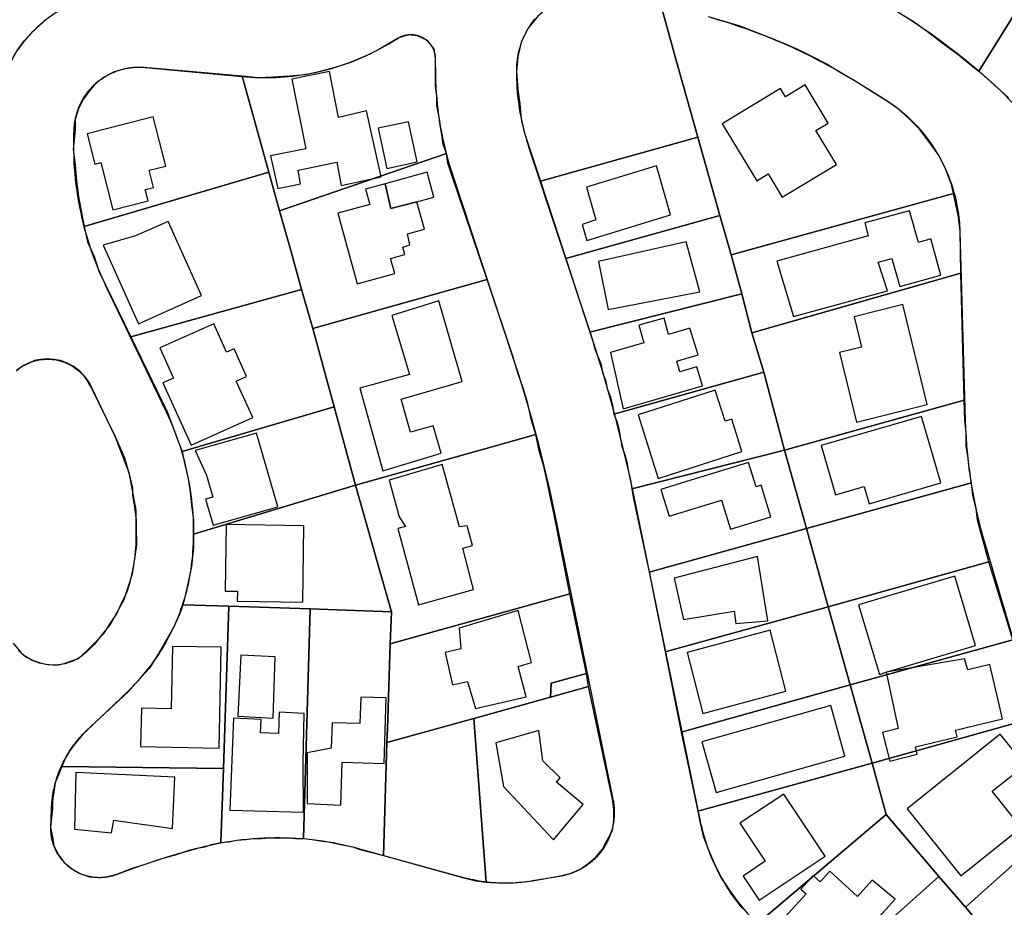
# Model space of a CAD drawing. Units: feet. Extents: x 5749416 to 5778324, y 2298447 to 2315058.
# Drawn here: x 5771280 to 5771886, y 2303328 to 2303874 of the extents above; entities that cross this region are included whole.
import ezdxf

# ---------------------------------------------------------------- set-up
doc = ezdxf.new("R2010")
doc.units = ezdxf.units.FT
doc.header["$MEASUREMENT"] = 0
for name, color, linetype in [('SLO_Parcels', 6, 'Continuous'), ('SLO_right-of-way', 4, 'Continuous'), ('SLO_Roofs', 2, 'Continuous')]:
    doc.layers.add(name, color=color, linetype=linetype)

msp = doc.modelspace()

# ---------------------------------------------------------------- linework, layer by layer
at = {"layer": 'SLO_Parcels'}
for points in [[(5771335.63, 2304014.65), (5771270.84, 2304016.7), (5771267.55, 2303926.27), (5771265.5, 2303869.27), (5771266.32, 2303833.38), (5771270.01, 2303839.53), (5771273.3, 2303844.87), (5771276.17, 2303851.02), (5771279.04, 2303855.94), (5771283.14, 2303861.47), (5771287.24, 2303865.99), (5771292.16, 2303870.5), (5771297.08, 2303875.01), (5771302, 2303878.49), (5771307.33, 2303881.98), (5771313.08, 2303885.47), (5771318, 2303887.93), (5771324.15, 2303890.39), (5771331.53, 2303892.23), (5771335.63, 2304014.65)], [(5771898.71, 2303949.64), (5771884.35, 2303958.67), (5771841.7, 2303985.53), (5771787.16, 2303897.36), (5771791.26, 2303895.51), (5771802.33, 2303890.38), (5771811.35, 2303884.85), (5771821.2, 2303878.9), (5771831.04, 2303872.96), (5771840.06, 2303866.39), (5771849.08, 2303859.42), (5771858.1, 2303852.86), (5771867.13, 2303845.48), (5771870.82, 2303842.61), (5771926.59, 2303932.21), (5771905.27, 2303945.75), (5771898.71, 2303949.64)], [(5771968.83, 2303905.76), (5771926.59, 2303932.21), (5771870.82, 2303842.61), (5771876.15, 2303837.89), (5771884.35, 2303830.51), (5771892.14, 2303822.51), (5771900.34, 2303814.52), (5771908.14, 2303805.9), (5771911.01, 2303803.03), (5771917.16, 2303796.47), (5771923.31, 2303790.52), (5771929.05, 2303784.99), (5771936.02, 2303779.45), (5771943, 2303773.91), (5771949.97, 2303769.4), (5771957.35, 2303764.48), (5771965.96, 2303759.77), (5772032.81, 2303865.98), (5772011.07, 2303879.11), (5771968.83, 2303905.76)], [(5771640.34, 2303892.85), (5771631.32, 2303892.85), (5771622.29, 2303891), (5771613.27, 2303887.51), (5771606.3, 2303882.39), (5771599.33, 2303876.44), (5771593.18, 2303868.86), (5771589.08, 2303860.45), (5771587.03, 2303851.43), (5771586.21, 2303842.4), (5771587.03, 2303831.33), (5771588.26, 2303822.51), (5771589.08, 2303813.49), (5771591.13, 2303804.47), (5771594, 2303795.86), (5771600.97, 2303774.94), (5771697.75, 2303802.01), (5771684.22, 2303849.99), (5771674.79, 2303884.23), (5771649.36, 2303891.41), (5771640.34, 2303892.85)], [(5771525.1, 2303864.34), (5771519.36, 2303864.96), (5771513.21, 2303862.91), (5771501.31, 2303855.94), (5771493.11, 2303851.84), (5771484.09, 2303847.94), (5771474.25, 2303844.86), (5771465.22, 2303842.4), (5771456.2, 2303840.35), (5771446.36, 2303839.53), (5771436.11, 2303838.92), (5771427.09, 2303838.51), (5771417.24, 2303839.53), (5771433.65, 2303780.48), (5771440.21, 2303756.49), (5771543.14, 2303791.96), (5771541.09, 2303797.5), (5771540.27, 2303803.44), (5771539.04, 2303809.39), (5771538.22, 2303815.34), (5771536.99, 2303821.49), (5771536.99, 2303827.43), (5771536.17, 2303833.38), (5771536.17, 2303839.94), (5771536.17, 2303850.4), (5771535.35, 2303856.35), (5771531.25, 2303861.47), (5771525.1, 2303864.34)], [(5771356.96, 2303844.86), (5771351.22, 2303844.86), (5771344.24, 2303843.84), (5771338.09, 2303841.99), (5771332.35, 2303838.92), (5771327.02, 2303835.02), (5771323.33, 2303830.51), (5771319.23, 2303824.97), (5771316.36, 2303819.44), (5771314.31, 2303812.88), (5771314.31, 2303806.52), (5771313.08, 2303794.42), (5771314.31, 2303784.99), (5771315.13, 2303774.94), (5771316.36, 2303765.51), (5771318, 2303756.49), (5771320.05, 2303746.85), (5771433.65, 2303780.48), (5771417.24, 2303839.53), (5771356.96, 2303844.86)], [(5771600.97, 2303774.94), (5771616.55, 2303727.16), (5771711.29, 2303753.62), (5771697.75, 2303802.01), (5771600.97, 2303774.94)], [(5771568.16, 2303714.25), (5771546.01, 2303779.86), (5771543.96, 2303786.01), (5771543.14, 2303791.96), (5771440.21, 2303756.49), (5771447.18, 2303732.09), (5771453.74, 2303708.09), (5771460.71, 2303684.1), (5771568.16, 2303714.25)], [(5771440.21, 2303756.49), (5771433.65, 2303780.48), (5771320.05, 2303746.85), (5771322.1, 2303737.42), (5771326.2, 2303728.4), (5771329.07, 2303719.37), (5771333.17, 2303710.97), (5771348.75, 2303678.98), (5771453.74, 2303708.09), (5771447.18, 2303732.09), (5771440.21, 2303756.49)], [(5771856.05, 2303763.46), (5771855.23, 2303767.35), (5771718.26, 2303729.42), (5771724.82, 2303705.43), (5771730.97, 2303681.44), (5771859.74, 2303718.14), (5771859.33, 2303743.98), (5771858.1, 2303754.02), (5771856.05, 2303763.46)], [(5771711.29, 2303753.62), (5771616.55, 2303727.16), (5771631.32, 2303681.85), (5771724.82, 2303705.43), (5771718.26, 2303729.42), (5771711.29, 2303753.62)], [(5771460.71, 2303684.1), (5771473.84, 2303635.92), (5771486.96, 2303587.73), (5771598.1, 2303618.9), (5771595.23, 2303628.33), (5771593.18, 2303637.97), (5771590.31, 2303647.4), (5771587.02, 2303656.83), (5771584.15, 2303666.47), (5771568.16, 2303714.25), (5771460.71, 2303684.1)], [(5771730.97, 2303681.44), (5771738.35, 2303657.24), (5771751.07, 2303609.26), (5771861.79, 2303640.02), (5771859.74, 2303718.14), (5771730.97, 2303681.44)], [(5771460.71, 2303684.1), (5771453.74, 2303708.09), (5771348.75, 2303678.98), (5771371.31, 2303632.43), (5771374.18, 2303624.84), (5771377.05, 2303616.85), (5771380.33, 2303608.44), (5771473.84, 2303635.92), (5771460.71, 2303684.1)], [(5771730.97, 2303681.44), (5771724.82, 2303705.43), (5771631.32, 2303681.85), (5771632.96, 2303676.93), (5771634.19, 2303672), (5771636.24, 2303666.88), (5771638.29, 2303661.96), (5771639.11, 2303656.83), (5771641.16, 2303651.91), (5771641.98, 2303646.99), (5771644.03, 2303641.86), (5771645.26, 2303636.94), (5771646.08, 2303631.4), (5771738.35, 2303657.24), (5771730.97, 2303681.44)], [(5771751.07, 2303609.26), (5771738.35, 2303657.24), (5771646.08, 2303631.4), (5771648.13, 2303626.48), (5771649.36, 2303621.36), (5771650.18, 2303616.44), (5771651, 2303611.51), (5771653.05, 2303605.98), (5771654.28, 2303600.85), (5771655.1, 2303595.93), (5771656.33, 2303591.01), (5771657.15, 2303585.47), (5771751.07, 2303609.26)], [(5771380.33, 2303608.44), (5771381.97, 2303600.44), (5771384.02, 2303591.83), (5771385.25, 2303583.42), (5771386.07, 2303575.02), (5771387.3, 2303566.4), (5771387.3, 2303557.38), (5771486.96, 2303587.73), (5771473.84, 2303635.92), (5771380.33, 2303608.44)], [(5771866.31, 2303589.16), (5771865.08, 2303596.34), (5771864.26, 2303604.34), (5771863.02, 2303611.92), (5771863.02, 2303619.92), (5771862.2, 2303627.51), (5771861.79, 2303640.02), (5771751.07, 2303609.26), (5771764.6, 2303560.87), (5771866.31, 2303589.16)], [(5771600.15, 2303608.85), (5771598.1, 2303618.9), (5771486.96, 2303587.73), (5771500.49, 2303539.75), (5771509.1, 2303509.6), (5771508.28, 2303489.92), (5771619.01, 2303520.68), (5771609.17, 2303570.5), (5771607.12, 2303579.94), (5771605.07, 2303589.98), (5771603.02, 2303599.42), (5771600.15, 2303608.85)], [(5771764.6, 2303560.87), (5771751.07, 2303609.26), (5771657.15, 2303585.47), (5771657.97, 2303580.35), (5771667.81, 2303534), (5771764.6, 2303560.87)], [(5771509.1, 2303509.6), (5771500.49, 2303539.75), (5771486.96, 2303587.73), (5771387.3, 2303557.38), (5771387.3, 2303548.97), (5771386.07, 2303537.49), (5771384.02, 2303527.85), (5771381.97, 2303518.42), (5771380.74, 2303513.91), (5771409.04, 2303513.09), (5771459.07, 2303511.45), (5771509.1, 2303509.6)], [(5771866.31, 2303589.16), (5771764.6, 2303560.87), (5771778.13, 2303512.68), (5771876.97, 2303540.36), (5771874.1, 2303551.02), (5771872.05, 2303558.41), (5771870, 2303565.99), (5771869.18, 2303573.37), (5771867.13, 2303581.37), (5771866.31, 2303589.16)], [(5771667.81, 2303534), (5771677.66, 2303485), (5771778.13, 2303512.68), (5771764.6, 2303560.87), (5771667.81, 2303534)], [(5771778.13, 2303512.68), (5771791.67, 2303464.7), (5771891.73, 2303492.38), (5771876.97, 2303540.36), (5771778.13, 2303512.68)], [(5771629.26, 2303471.67), (5771619.01, 2303520.68), (5771508.28, 2303489.92), (5771506.64, 2303437.43), (5771506.23, 2303429.22), (5771559.78, 2303444.02), (5771607.12, 2303457.11), (5771607.53, 2303465.72), (5771629.26, 2303471.67)], [(5771409.04, 2303513.09), (5771380.74, 2303513.91), (5771379.1, 2303508.99), (5771375, 2303499.97), (5771370.08, 2303491.36), (5771365.16, 2303482.95), (5771360.24, 2303474.95), (5771353.26, 2303467.36), (5771347.11, 2303460.39), (5771321.28, 2303436.4), (5771318, 2303432.92), (5771314.3, 2303428.4), (5771311.02, 2303423.89), (5771308.15, 2303419.38), (5771306.1, 2303414.46), (5771405.76, 2303413.23), (5771409.04, 2303513.09)], [(5771409.04, 2303513.09), (5771405.76, 2303413.23), (5771404.12, 2303367.5), (5771409.04, 2303367.91), (5771413.96, 2303368.94), (5771419.29, 2303369.35), (5771424.21, 2303369.96), (5771429.13, 2303369.96), (5771434.05, 2303370.37), (5771438.98, 2303370.37), (5771445.13, 2303370.37), (5771450.05, 2303369.96), (5771454.97, 2303369.96), (5771459.07, 2303511.45), (5771409.04, 2303513.09)], [(5771509.1, 2303509.6), (5771459.07, 2303511.45), (5771454.97, 2303369.96), (5771460.3, 2303369.35), (5771465.22, 2303368.53), (5771470.14, 2303367.91), (5771475.07, 2303366.89), (5771479.99, 2303365.86), (5771485.32, 2303364.84), (5771489.01, 2303363.4), (5771504.18, 2303359.51), (5771506.23, 2303429.22), (5771506.64, 2303437.43), (5771508.28, 2303489.92), (5771509.1, 2303509.6)], [(5771677.66, 2303485), (5771687.5, 2303435.58), (5771791.67, 2303464.7), (5771778.13, 2303512.68), (5771677.66, 2303485)], [(5771791.67, 2303464.7), (5771805.2, 2303416.51), (5771905.67, 2303444.6), (5771891.73, 2303492.38), (5771791.67, 2303464.7)], [(5771630.5, 2303463.67), (5771629.26, 2303471.67), (5771607.53, 2303465.72), (5771607.12, 2303457.11), (5771630.5, 2303463.67)], [(5771567.45, 2303343.21), (5771570.21, 2303342.9), (5771579.23, 2303342.49), (5771587.02, 2303342.9), (5771596.05, 2303343.92), (5771613.27, 2303347), (5771619.01, 2303348.43), (5771625.16, 2303350.89), (5771630.08, 2303354.38), (5771635.01, 2303358.48), (5771639.11, 2303363.4), (5771641.98, 2303368.94), (5771645.26, 2303374.88), (5771646.08, 2303381.45), (5771646.08, 2303388.01), (5771645.26, 2303394.36), (5771630.5, 2303463.67), (5771607.12, 2303457.11), (5771559.78, 2303444.02), (5771567.45, 2303343.21)], [(5771687.5, 2303435.58), (5771697.75, 2303386.78), (5771805.2, 2303416.51), (5771791.67, 2303464.7), (5771687.5, 2303435.58)], [(5771567.45, 2303343.21), (5771559.78, 2303444.02), (5771506.23, 2303429.22), (5771504.18, 2303359.51), (5771552.98, 2303345.97), (5771561.19, 2303343.92), (5771567.45, 2303343.21)], [(5771805.2, 2303416.51), (5771813.81, 2303384.73), (5771846.21, 2303346.59), (5771862.61, 2303327.72), (5771926.18, 2303384.52), (5771924.13, 2303389.44), (5771922.08, 2303394.36), (5771920.03, 2303399.49), (5771917.98, 2303404.41), (5771916.34, 2303409.95), (5771905.67, 2303444.6), (5771805.2, 2303416.51)], [(5771697.75, 2303386.78), (5771698.98, 2303380.42), (5771701.03, 2303371.4), (5771704.31, 2303362.99), (5771708, 2303354.38), (5771712.11, 2303345.97), (5771717.03, 2303338.38), (5771722.36, 2303331), (5771728.1, 2303324.03), (5771734.25, 2303317.47), (5771813.81, 2303384.73), (5771805.2, 2303416.51), (5771697.75, 2303386.78)], [(5771405.76, 2303413.23), (5771306.1, 2303414.46), (5771304.05, 2303409.33), (5771302, 2303404.41), (5771301.18, 2303398.88), (5771300.36, 2303393.34), (5771300.36, 2303388.42), (5771299.13, 2303376.94), (5771300.36, 2303370.99), (5771301.18, 2303365.45), (5771304.05, 2303359.92), (5771307.33, 2303355.41), (5771312.25, 2303351.51), (5771317.18, 2303348.43), (5771323.33, 2303346.38), (5771329.07, 2303345.97), (5771333.99, 2303346.38), (5771340.14, 2303348.02), (5771349.16, 2303351.51), (5771358.19, 2303354.38), (5771367.21, 2303357.46), (5771376.23, 2303359.92), (5771385.25, 2303362.99), (5771389.35, 2303364.02), (5771394.27, 2303364.84), (5771399.2, 2303366.48), (5771404.12, 2303367.5), (5771405.76, 2303413.23)], [(5771846.21, 2303346.59), (5771813.81, 2303384.73), (5771734.25, 2303317.47), (5771741.22, 2303311.52), (5771749.01, 2303305.99), (5771755.17, 2303301.48), (5771760.09, 2303296.96), (5771766.24, 2303292.86), (5771771.16, 2303288.35), (5771776.08, 2303283.84), (5771846.21, 2303346.59)], [(5771926.18, 2303384.52), (5771862.61, 2303327.72), (5771878.61, 2303308.65), (5771904.85, 2303278.51), (5771968.01, 2303333.87), (5771964.32, 2303337.36), (5771958.99, 2303340.84), (5771955.3, 2303344.95), (5771952.02, 2303348.43), (5771948.33, 2303352.33), (5771944.22, 2303356.84), (5771941.35, 2303360.94), (5771938.07, 2303365.45), (5771935.2, 2303369.96), (5771932.33, 2303374.88), (5771929.05, 2303379.39), (5771926.18, 2303384.52)], [(5771862.61, 2303327.72), (5771846.21, 2303346.59), (5771776.08, 2303283.84), (5771780.18, 2303279.33), (5771785.1, 2303275.02), (5771790.02, 2303269.9), (5771794.13, 2303264.98), (5771798.23, 2303259.44), (5771807.66, 2303247.75), (5771878.61, 2303308.65), (5771862.61, 2303327.72)]]:
    msp.add_lwpolyline(points, close=True, dxfattribs=at)
for points in [[(5771674.79, 2303884.23), (5771684.22, 2303849.99), (5771697.75, 2303802.01), (5771711.29, 2303753.62), (5771718.26, 2303729.42), (5771855.23, 2303767.35), (5771854, 2303772.89), (5771850.31, 2303782.53), (5771846.21, 2303790.93), (5771840.06, 2303799.34), (5771834.32, 2303806.93), (5771827.35, 2303813.9), (5771819.96, 2303820.46), (5771811.35, 2303826), (5771794.13, 2303836.87), (5771785.11, 2303841.99), (5771777.31, 2303846.91), (5771768.29, 2303851.42), (5771759.27, 2303855.94), (5771750.25, 2303859.83), (5771741.22, 2303863.52), (5771732.2, 2303867.01), (5771723.18, 2303870.49), (5771713.34, 2303873.37), (5771704.32, 2303876.03)], [(5771276.17, 2303490.33), (5771281.09, 2303484.38), (5771283.96, 2303481.92), (5771288.06, 2303479.87), (5771292.16, 2303478.44), (5771296.26, 2303477.41), (5771300.36, 2303477), (5771304.05, 2303477), (5771308.15, 2303478.03), (5771312.25, 2303479.46), (5771316.36, 2303480.9), (5771322.1, 2303486.02), (5771327.02, 2303490.95), (5771332.35, 2303496.48), (5771336.04, 2303502.43), (5771340.14, 2303508.37), (5771343.01, 2303514.94), (5771346.29, 2303521.5), (5771348.34, 2303527.85), (5771349.98, 2303535.03), (5771351.21, 2303542), (5771352.03, 2303551.03), (5771352.03, 2303558), (5771352.03, 2303562.51), (5771352.03, 2303567.43), (5771351.21, 2303574.4), (5771349.98, 2303581.37), (5771349.98, 2303585.88), (5771348.34, 2303592.86), (5771346.29, 2303600.03), (5771345.06, 2303604.34), (5771342.19, 2303610.9), (5771339.32, 2303617.46), (5771324.15, 2303648.43), (5771322.1, 2303651.91), (5771320.05, 2303654.99), (5771317.18, 2303657.86), (5771313.08, 2303660.93), (5771308.97, 2303662.98), (5771305.28, 2303664.42), (5771301.18, 2303665.03), (5771297.08, 2303665.44), (5771292.98, 2303665.03), (5771292.98, 2303665.03), (5771289.29, 2303664.42), (5771285.19, 2303662.37), (5771281.09, 2303660.52), (5771278.22, 2303657.86)]]:
    msp.add_lwpolyline(points, dxfattribs=at)
at = {"layer": 'SLO_right-of-way'}
for points in [[(5771823.17, 2303877.71), (5771829.06, 2303873.95), (5771834.87, 2303870.09), (5771840.62, 2303866.12), (5771846.29, 2303862.06), (5771851.9, 2303857.89), (5771857.43, 2303853.63), (5771862.88, 2303849.28), (5771868.26, 2303844.83), (5771873.56, 2303840.28), (5771878.78, 2303835.65), (5771883.92, 2303830.92), (5771888.97, 2303826.1)], [(5771279.49, 2303856), (5771280.39, 2303857.29), (5771281.31, 2303858.56), (5771282.26, 2303859.81), (5771283.22, 2303861.05), (5771284.21, 2303862.28), (5771285.22, 2303863.48), (5771286.25, 2303864.67), (5771287.3, 2303865.84), (5771288.37, 2303866.99), (5771289.46, 2303868.12), (5771290.57, 2303869.23), (5771291.69, 2303870.32), (5771292.84, 2303871.4), (5771294.01, 2303872.45), (5771295.19, 2303873.48), (5771296.39, 2303874.49)], [(5771586.25, 2303843.51), (5771586.27, 2303844.38), (5771586.3, 2303845.26), (5771586.34, 2303846.13), (5771586.4, 2303847), (5771586.48, 2303847.87), (5771586.57, 2303848.73), (5771586.68, 2303849.6), (5771586.8, 2303850.47), (5771586.93, 2303851.33), (5771587.08, 2303852.19), (5771587.25, 2303853.04), (5771587.43, 2303853.9), (5771587.63, 2303854.75), (5771587.84, 2303855.59), (5771588.07, 2303856.44), (5771588.31, 2303857.28), (5771588.56, 2303858.11), (5771588.83, 2303858.94), (5771589.11, 2303859.77), (5771589.41, 2303860.59), (5771589.72, 2303861.4), (5771590.05, 2303862.21), (5771590.39, 2303863.01), (5771590.75, 2303863.81), (5771591.12, 2303864.6), (5771591.5, 2303865.39), (5771591.89, 2303866.16), (5771592.3, 2303866.93), (5771592.73, 2303867.7), (5771593.16, 2303868.45), (5771593.61, 2303869.2), (5771594.07, 2303869.94), (5771594.55, 2303870.67), (5771595.04, 2303871.4), (5771595.54, 2303872.11), (5771596.05, 2303872.82), (5771596.58, 2303873.51), (5771597.11, 2303874.2), (5771597.66, 2303874.88)], [(5771704.74, 2303875.99), (5771710.61, 2303874.29), (5771716.44, 2303872.49), (5771722.25, 2303870.6), (5771728.02, 2303868.6), (5771733.76, 2303866.5), (5771739.46, 2303864.3), (5771745.12, 2303862), (5771750.74, 2303859.6), (5771756.31, 2303857.1), (5771761.84, 2303854.51), (5771767.33, 2303851.82), (5771772.77, 2303849.04), (5771778.15, 2303846.16), (5771783.49, 2303843.19), (5771788.78, 2303840.13), (5771794.01, 2303836.97), (5771811.59, 2303826.15), (5771812.73, 2303825.44), (5771814.19, 2303824.49), (5771815.64, 2303823.52), (5771817.07, 2303822.52), (5771818.49, 2303821.5), (5771819.88, 2303820.45), (5771821.26, 2303819.38), (5771822.62, 2303818.28), (5771823.96, 2303817.17), (5771825.28, 2303816.02), (5771826.58, 2303814.86), (5771827.86, 2303813.67), (5771829.12, 2303812.46), (5771830.35, 2303811.23), (5771831.57, 2303809.98), (5771832.76, 2303808.7), (5771833.93, 2303807.41), (5771835.08, 2303806.09), (5771836.2, 2303804.76), (5771837.31, 2303803.41), (5771838.38, 2303802.03), (5771839.44, 2303800.64), (5771840.47, 2303799.23), (5771841.47, 2303797.8), (5771842.45, 2303796.36), (5771843.4, 2303794.9), (5771844.33, 2303793.42), (5771845.23, 2303791.93), (5771846.11, 2303790.42), (5771846.96, 2303788.89), (5771847.78, 2303787.35), (5771848.58, 2303785.8), (5771849.35, 2303784.23), (5771850.09, 2303782.65), (5771850.8, 2303781.06), (5771851.49, 2303779.45), (5771852.14, 2303777.84), (5771852.77, 2303776.21), (5771853.37, 2303774.57), (5771853.94, 2303772.92), (5771854.49, 2303771.26), (5771855, 2303769.59), (5771855.49, 2303767.92), (5771855.94, 2303766.23), (5771856.37, 2303764.54), (5771856.76, 2303762.84), (5771857.13, 2303761.13), (5771857.47, 2303759.42), (5771857.77, 2303757.7), (5771858.05, 2303755.98), (5771858.3, 2303754.25), (5771858.51, 2303752.52), (5771858.7, 2303750.79), (5771858.86, 2303749.05), (5771858.98, 2303747.31), (5771859.08, 2303745.56), (5771859.14, 2303743.82), (5771862.44, 2303627.53), (5771862.64, 2303622.3), (5771862.92, 2303617.07), (5771863.3, 2303611.85), (5771863.77, 2303606.63), (5771864.33, 2303601.43), (5771864.98, 2303596.23), (5771865.72, 2303591.05), (5771866.55, 2303585.88), (5771867.47, 2303580.73), (5771868.48, 2303575.59), (5771869.58, 2303570.47), (5771870.77, 2303565.37), (5771872.04, 2303560.29), (5771873.41, 2303555.24), (5771874.62, 2303551.04), (5771916.36, 2303409.73)], [(5771299.43, 2303375.87), (5771299.44, 2303376.39), (5771299.45, 2303376.92), (5771299.83, 2303388.22), (5771299.85, 2303388.83), (5771299.91, 2303390.05), (5771299.99, 2303391.27), (5771300.1, 2303392.49), (5771300.22, 2303393.71), (5771300.37, 2303394.92), (5771300.54, 2303396.13), (5771300.73, 2303397.34), (5771300.94, 2303398.54), (5771301.17, 2303399.74), (5771301.42, 2303400.93), (5771301.69, 2303402.13), (5771301.99, 2303403.31), (5771302.3, 2303404.49), (5771302.64, 2303405.67), (5771302.99, 2303406.84), (5771303.37, 2303408), (5771303.76, 2303409.15), (5771304.18, 2303410.3), (5771304.62, 2303411.44), (5771305.07, 2303412.58), (5771305.55, 2303413.7), (5771306.04, 2303414.82), (5771306.56, 2303415.93), (5771307.09, 2303417.03), (5771307.64, 2303418.12), (5771308.22, 2303419.2), (5771308.81, 2303420.27), (5771309.42, 2303421.32), (5771310.04, 2303422.37), (5771310.69, 2303423.41), (5771311.35, 2303424.44), (5771312.03, 2303425.45), (5771312.73, 2303426.45), (5771313.45, 2303427.44), (5771314.18, 2303428.42), (5771314.93, 2303429.38), (5771315.7, 2303430.33), (5771316.49, 2303431.27), (5771317.29, 2303432.19), (5771318.1, 2303433.1), (5771318.93, 2303434), (5771319.78, 2303434.88), (5771320.64, 2303435.74), (5771321.52, 2303436.59), (5771346.79, 2303460.65), (5771348.42, 2303462.23), (5771350.02, 2303463.84), (5771351.59, 2303465.47), (5771353.14, 2303467.13), (5771354.65, 2303468.82), (5771356.14, 2303470.54), (5771357.6, 2303472.28), (5771359.02, 2303474.04), (5771360.42, 2303475.83), (5771361.78, 2303477.65), (5771363.11, 2303479.48), (5771364.41, 2303481.34), (5771365.67, 2303483.23), (5771366.91, 2303485.13), (5771368.1, 2303487.06), (5771369.27, 2303489), (5771370.4, 2303490.97), (5771371.5, 2303492.96), (5771372.56, 2303494.96), (5771373.59, 2303496.99), (5771374.58, 2303499.03), (5771375.53, 2303501.08), (5771376.45, 2303503.16), (5771377.34, 2303505.25), (5771378.18, 2303507.35), (5771378.99, 2303509.47), (5771379.76, 2303511.61), (5771380.5, 2303513.75), (5771381.2, 2303515.91), (5771381.86, 2303518.08), (5771382.48, 2303520.27), (5771383.06, 2303522.46), (5771383.61, 2303524.66), (5771384.12, 2303526.87), (5771384.58, 2303529.09), (5771385.01, 2303531.32), (5771385.4, 2303533.55), (5771385.75, 2303535.8), (5771386.07, 2303538.04), (5771386.34, 2303540.3), (5771386.57, 2303542.55), (5771386.77, 2303544.81), (5771386.92, 2303547.08), (5771387.04, 2303549.07), (5771387.19, 2303552.04), (5771387.29, 2303555), (5771387.34, 2303557.97), (5771387.33, 2303560.94), (5771387.28, 2303563.9), (5771387.17, 2303566.87), (5771387.01, 2303569.83), (5771386.8, 2303572.79), (5771386.53, 2303575.74), (5771386.22, 2303578.7), (5771385.85, 2303581.64), (5771385.43, 2303584.58), (5771384.96, 2303587.51), (5771384.44, 2303590.43), (5771383.87, 2303593.34), (5771383.25, 2303596.24), (5771382.58, 2303599.13), (5771381.86, 2303602.01), (5771381.08, 2303604.87), (5771380.26, 2303607.72), (5771379.39, 2303610.56), (5771378.47, 2303613.38), (5771377.5, 2303616.18), (5771376.48, 2303618.97), (5771375.41, 2303621.74), (5771374.3, 2303624.49), (5771373.13, 2303627.22), (5771371.92, 2303629.93), (5771370.66, 2303632.61), (5771333.18, 2303710.87), (5771332.43, 2303712.44), (5771330.98, 2303715.62), (5771329.58, 2303718.82), (5771328.24, 2303722.04), (5771326.96, 2303725.29), (5771325.73, 2303728.55), (5771324.56, 2303731.84), (5771323.45, 2303735.15), (5771322.39, 2303738.48), (5771321.4, 2303741.82), (5771320.46, 2303745.18), (5771319.58, 2303748.56), (5771318.76, 2303751.96), (5771318, 2303755.36), (5771317.3, 2303758.78), (5771316.65, 2303762.21), (5771316.07, 2303765.65), (5771315.55, 2303769.11), (5771315.09, 2303772.57), (5771314.69, 2303776.03), (5771314.35, 2303779.51), (5771314.07, 2303782.99), (5771313.85, 2303786.47), (5771313.69, 2303789.96), (5771313.6, 2303793.45), (5771313.56, 2303796.94), (5771313.58, 2303800.43), (5771313.67, 2303803.92), (5771313.75, 2303806.45), (5771313.77, 2303806.81), (5771313.8, 2303807.51), (5771313.85, 2303808.21), (5771313.91, 2303808.9), (5771313.98, 2303809.6), (5771314.07, 2303810.29), (5771314.16, 2303810.98), (5771314.27, 2303811.67), (5771314.39, 2303812.36), (5771314.52, 2303813.04), (5771314.67, 2303813.73), (5771314.83, 2303814.41), (5771314.99, 2303815.08), (5771315.17, 2303815.76), (5771315.36, 2303816.43), (5771315.57, 2303817.1), (5771315.78, 2303817.76), (5771316.01, 2303818.42), (5771316.25, 2303819.08), (5771316.5, 2303819.73), (5771316.76, 2303820.38), (5771317.03, 2303821.02), (5771317.31, 2303821.66), (5771317.61, 2303822.29), (5771317.91, 2303822.92), (5771318.23, 2303823.54), (5771318.55, 2303824.16), (5771318.89, 2303824.77), (5771319.24, 2303825.38), (5771319.6, 2303825.98), (5771319.97, 2303826.57), (5771320.35, 2303827.15), (5771320.74, 2303827.73), (5771321.14, 2303828.31), (5771321.55, 2303828.87), (5771321.97, 2303829.43), (5771322.39, 2303829.98), (5771322.83, 2303830.52), (5771323.28, 2303831.06), (5771323.74, 2303831.59), (5771324.21, 2303832.11), (5771324.68, 2303832.62), (5771325.17, 2303833.12), (5771325.66, 2303833.61), (5771326.16, 2303834.1), (5771326.67, 2303834.58), (5771327.19, 2303835.04), (5771327.71, 2303835.5), (5771328.25, 2303835.95), (5771328.79, 2303836.39), (5771329.34, 2303836.82), (5771329.9, 2303837.24), (5771330.46, 2303837.65), (5771331.03, 2303838.06), (5771331.61, 2303838.45), (5771332.2, 2303838.83), (5771332.79, 2303839.2), (5771333.39, 2303839.56), (5771333.99, 2303839.91), (5771334.6, 2303840.25), (5771335.22, 2303840.58), (5771335.84, 2303840.89), (5771336.46, 2303841.2), (5771337.1, 2303841.5), (5771337.73, 2303841.78), (5771338.38, 2303842.06), (5771339.02, 2303842.32), (5771339.67, 2303842.57), (5771340.33, 2303842.81), (5771340.99, 2303843.04), (5771341.65, 2303843.25), (5771342.32, 2303843.46), (5771342.99, 2303843.65), (5771343.67, 2303843.83), (5771344.34, 2303844), (5771345.02, 2303844.16), (5771345.71, 2303844.31), (5771346.39, 2303844.44), (5771347.08, 2303844.56), (5771347.77, 2303844.67), (5771348.46, 2303844.77), (5771349.15, 2303844.86), (5771349.85, 2303844.93), (5771350.54, 2303844.99), (5771351.24, 2303845.04), (5771351.93, 2303845.08), (5771352.63, 2303845.11), (5771353.33, 2303845.12), (5771354.03, 2303845.12), (5771354.73, 2303845.11), (5771355.42, 2303845.08), (5771356.12, 2303845.05), (5771356.82, 2303845), (5771357.51, 2303844.94), (5771417.11, 2303839.28), (5771419.72, 2303839.06), (5771422.33, 2303838.88), (5771424.95, 2303838.75), (5771427.56, 2303838.66), (5771430.18, 2303838.62), (5771432.8, 2303838.62), (5771435.42, 2303838.67), (5771438.03, 2303838.76), (5771440.65, 2303838.9), (5771443.26, 2303839.09), (5771445.86, 2303839.32), (5771448.47, 2303839.6), (5771451.07, 2303839.92), (5771453.66, 2303840.29), (5771456.24, 2303840.7), (5771458.82, 2303841.16), (5771461.39, 2303841.66), (5771463.95, 2303842.21), (5771466.5, 2303842.8), (5771469.04, 2303843.44), (5771471.57, 2303844.12), (5771474.08, 2303844.84), (5771476.59, 2303845.61), (5771479.07, 2303846.43), (5771481.55, 2303847.28), (5771484.01, 2303848.18), (5771486.45, 2303849.12), (5771488.88, 2303850.11), (5771491.28, 2303851.13), (5771493.67, 2303852.2), (5771496.05, 2303853.31), (5771498.4, 2303854.46), (5771500.73, 2303855.65), (5771503.04, 2303856.88), (5771505.33, 2303858.16), (5771507.59, 2303859.47), (5771509.83, 2303860.82), (5771513.27, 2303862.93), (5771513.42, 2303863.02), (5771513.65, 2303863.16), (5771513.88, 2303863.28), (5771514.11, 2303863.41), (5771514.34, 2303863.53), (5771514.57, 2303863.65), (5771514.81, 2303863.76), (5771515.05, 2303863.87), (5771515.29, 2303863.97), (5771515.53, 2303864.07), (5771515.78, 2303864.17), (5771516.02, 2303864.26), (5771516.27, 2303864.34), (5771516.52, 2303864.43), (5771516.77, 2303864.5), (5771517.02, 2303864.58), (5771517.27, 2303864.65), (5771517.52, 2303864.71), (5771517.78, 2303864.77), (5771518.03, 2303864.83), (5771518.29, 2303864.88), (5771518.55, 2303864.93), (5771518.81, 2303864.97), (5771519.06, 2303865.01), (5771519.32, 2303865.04), (5771519.58, 2303865.07), (5771519.85, 2303865.1), (5771520.11, 2303865.12), (5771520.37, 2303865.13), (5771520.63, 2303865.14), (5771520.89, 2303865.15), (5771521.15, 2303865.15), (5771521.41, 2303865.15), (5771521.68, 2303865.14), (5771521.94, 2303865.13), (5771522.2, 2303865.11), (5771522.46, 2303865.09), (5771522.72, 2303865.07), (5771522.98, 2303865.04), (5771523.24, 2303865), (5771523.5, 2303864.96), (5771523.76, 2303864.92), (5771524.01, 2303864.87), (5771524.27, 2303864.82), (5771524.53, 2303864.76), (5771524.78, 2303864.7), (5771525.03, 2303864.63), (5771525.29, 2303864.56), (5771525.54, 2303864.49), (5771525.79, 2303864.41), (5771526.03, 2303864.33), (5771526.28, 2303864.24), (5771526.53, 2303864.15), (5771526.77, 2303864.05), (5771527.01, 2303863.95), (5771527.25, 2303863.84), (5771527.49, 2303863.73), (5771527.73, 2303863.62), (5771527.96, 2303863.5), (5771528.19, 2303863.38), (5771528.42, 2303863.26), (5771528.65, 2303863.13), (5771528.87, 2303862.99), (5771529.1, 2303862.86), (5771529.32, 2303862.72), (5771529.54, 2303862.57), (5771529.75, 2303862.42), (5771529.96, 2303862.27), (5771530.17, 2303862.11), (5771530.38, 2303861.95), (5771530.59, 2303861.79), (5771530.79, 2303861.62), (5771530.99, 2303861.45), (5771531.18, 2303861.28), (5771531.38, 2303861.1), (5771531.56, 2303860.92), (5771531.75, 2303860.74), (5771531.93, 2303860.55), (5771532.11, 2303860.36), (5771532.29, 2303860.17), (5771532.46, 2303859.97), (5771532.63, 2303859.77), (5771532.8, 2303859.57), (5771532.96, 2303859.36), (5771533.12, 2303859.16), (5771533.28, 2303858.95), (5771533.43, 2303858.73), (5771533.58, 2303858.52), (5771533.72, 2303858.3), (5771533.86, 2303858.08), (5771534, 2303857.85), (5771534.13, 2303857.63), (5771534.26, 2303857.4), (5771534.38, 2303857.17), (5771534.5, 2303856.94), (5771534.62, 2303856.7), (5771534.73, 2303856.47), (5771534.84, 2303856.23), (5771534.94, 2303855.99), (5771535.04, 2303855.74), (5771535.14, 2303855.5), (5771535.23, 2303855.26), (5771535.32, 2303855.01), (5771535.4, 2303854.76), (5771535.48, 2303854.51), (5771535.55, 2303854.26), (5771535.62, 2303854.01), (5771535.69, 2303853.75), (5771535.75, 2303853.5), (5771535.8, 2303853.24), (5771535.85, 2303852.99), (5771535.9, 2303852.73), (5771535.94, 2303852.47), (5771535.98, 2303852.21), (5771536.02, 2303851.95), (5771536.05, 2303851.69), (5771536.07, 2303851.43), (5771536.09, 2303851.17), (5771536.11, 2303850.91), (5771536.12, 2303850.65), (5771536.12, 2303850.39), (5771536.29, 2303839.73), (5771536.37, 2303836.24), (5771536.52, 2303832.75), (5771536.73, 2303829.27), (5771536.99, 2303825.79), (5771537.32, 2303822.31), (5771537.71, 2303818.84), (5771538.16, 2303815.38), (5771538.67, 2303811.93), (5771539.24, 2303808.48), (5771539.87, 2303805.05), (5771540.56, 2303801.63), (5771541.31, 2303798.22), (5771542.12, 2303794.82), (5771542.98, 2303791.44), (5771543.91, 2303788.08), (5771544.89, 2303784.73), (5771545.94, 2303781.4), (5771546.35, 2303780.12), (5771583.92, 2303666.36), (5771587.12, 2303656.48), (5771591.48, 2303642.3), (5771595.58, 2303628.04), (5771599.44, 2303613.72), (5771603.05, 2303599.33), (5771606.41, 2303584.88), (5771609.51, 2303570.37), (5771645.52, 2303394.2), (5771645.53, 2303394.14), (5771645.67, 2303393.45), (5771645.79, 2303392.76), (5771645.9, 2303392.07), (5771645.99, 2303391.38), (5771646.08, 2303390.69), (5771646.15, 2303389.99), (5771646.21, 2303389.3), (5771646.26, 2303388.6), (5771646.3, 2303387.91), (5771646.32, 2303387.21), (5771646.33, 2303386.51), (5771646.33, 2303385.81), (5771646.32, 2303385.11), (5771646.3, 2303384.42), (5771646.26, 2303383.72), (5771646.21, 2303383.02), (5771646.15, 2303382.33), (5771646.08, 2303381.63), (5771645.99, 2303380.94), (5771645.89, 2303380.25), (5771645.78, 2303379.56), (5771645.66, 2303378.87), (5771645.53, 2303378.19), (5771645.38, 2303377.5), (5771645.23, 2303376.82), (5771645.06, 2303376.15), (5771644.88, 2303375.47), (5771644.68, 2303374.8), (5771644.48, 2303374.13), (5771644.26, 2303373.47), (5771644.03, 2303372.81), (5771643.8, 2303372.15), (5771643.54, 2303371.5), (5771643.28, 2303370.85), (5771643.01, 2303370.21), (5771642.73, 2303369.57), (5771642.43, 2303368.94), (5771642.12, 2303368.31), (5771641.81, 2303367.69), (5771641.48, 2303367.08), (5771641.14, 2303366.47), (5771640.79, 2303365.86), (5771640.43, 2303365.26), (5771640.06, 2303364.67), (5771639.68, 2303364.09), (5771639.29, 2303363.51), (5771638.89, 2303362.94), (5771638.48, 2303362.37), (5771638.06, 2303361.81), (5771637.63, 2303361.26), (5771637.19, 2303360.72), (5771636.74, 2303360.19), (5771636.28, 2303359.66), (5771635.81, 2303359.14), (5771635.34, 2303358.63), (5771634.85, 2303358.13), (5771634.36, 2303357.64), (5771633.86, 2303357.15), (5771633.35, 2303356.67), (5771632.83, 2303356.21), (5771632.3, 2303355.75), (5771631.76, 2303355.3), (5771631.22, 2303354.86), (5771630.67, 2303354.43), (5771630.11, 2303354.01), (5771629.55, 2303353.6), (5771628.98, 2303353.2), (5771628.4, 2303352.81), (5771627.81, 2303352.43), (5771627.22, 2303352.06), (5771626.62, 2303351.7), (5771626.02, 2303351.35), (5771625.41, 2303351.02), (5771624.79, 2303350.69), (5771624.17, 2303350.37), (5771623.54, 2303350.07), (5771622.91, 2303349.77), (5771622.27, 2303349.49), (5771621.63, 2303349.22), (5771620.98, 2303348.95), (5771620.33, 2303348.7), (5771619.67, 2303348.47), (5771619.01, 2303348.24), (5771618.35, 2303348.02), (5771617.68, 2303347.82), (5771617.01, 2303347.63), (5771616.33, 2303347.45), (5771615.66, 2303347.28), (5771614.98, 2303347.12), (5771614.29, 2303346.98), (5771613.61, 2303346.84), (5771612.92, 2303346.72), (5771595.95, 2303343.89), (5771594.43, 2303343.65), (5771592.7, 2303343.4), (5771590.97, 2303343.19), (5771589.24, 2303343), (5771587.5, 2303342.85), (5771585.76, 2303342.72), (5771584.01, 2303342.63), (5771582.27, 2303342.57), (5771580.53, 2303342.53), (5771578.78, 2303342.53), (5771577.03, 2303342.56), (5771575.29, 2303342.62), (5771573.55, 2303342.7), (5771571.81, 2303342.82), (5771570.07, 2303342.97), (5771568.33, 2303343.15), (5771566.6, 2303343.36), (5771564.87, 2303343.6), (5771563.15, 2303343.87), (5771561.43, 2303344.17), (5771559.71, 2303344.5), (5771558, 2303344.86), (5771556.3, 2303345.25), (5771554.61, 2303345.67), (5771552.92, 2303346.12), (5771489.59, 2303363.57), (5771486.38, 2303364.43), (5771483.17, 2303365.22), (5771479.93, 2303365.97), (5771476.69, 2303366.65), (5771473.43, 2303367.28), (5771470.17, 2303367.85), (5771466.89, 2303368.36), (5771463.61, 2303368.82), (5771460.31, 2303369.22), (5771457.01, 2303369.56), (5771453.71, 2303369.84), (5771450.4, 2303370.07), (5771447.09, 2303370.24), (5771443.78, 2303370.35), (5771440.46, 2303370.4), (5771437.14, 2303370.39), (5771433.83, 2303370.33), (5771430.52, 2303370.21), (5771427.2, 2303370.03), (5771423.9, 2303369.79), (5771420.59, 2303369.5), (5771417.3, 2303369.15), (5771414.01, 2303368.74), (5771410.72, 2303368.27), (5771407.45, 2303367.75), (5771404.18, 2303367.17), (5771400.93, 2303366.53), (5771397.69, 2303365.83), (5771394.46, 2303365.08), (5771391.24, 2303364.27), (5771389.64, 2303363.85), (5771385.39, 2303362.7), (5771377.82, 2303360.59), (5771370.29, 2303358.35), (5771362.81, 2303355.98), (5771355.36, 2303353.47), (5771347.96, 2303350.84), (5771340.61, 2303348.08), (5771340.25, 2303347.94), (5771340.23, 2303347.93), (5771339.74, 2303347.74), (5771339.25, 2303347.57), (5771338.75, 2303347.4), (5771338.25, 2303347.24), (5771337.75, 2303347.09), (5771337.24, 2303346.95), (5771336.74, 2303346.82), (5771336.23, 2303346.7), (5771335.72, 2303346.58), (5771335.2, 2303346.48), (5771334.69, 2303346.38), (5771334.17, 2303346.29), (5771333.66, 2303346.22), (5771333.14, 2303346.15), (5771332.62, 2303346.09), (5771332.1, 2303346.04), (5771331.57, 2303345.99), (5771331.05, 2303345.96), (5771330.53, 2303345.94), (5771330, 2303345.92), (5771329.48, 2303345.92), (5771328.96, 2303345.92), (5771328.43, 2303345.93), (5771327.91, 2303345.96), (5771327.39, 2303345.99), (5771326.87, 2303346.03), (5771326.35, 2303346.08), (5771325.82, 2303346.13), (5771325.31, 2303346.2), (5771324.79, 2303346.28), (5771324.27, 2303346.36), (5771323.76, 2303346.46), (5771323.24, 2303346.56), (5771322.73, 2303346.68), (5771322.22, 2303346.8), (5771321.71, 2303346.93), (5771321.21, 2303347.07), (5771320.71, 2303347.21), (5771320.21, 2303347.37), (5771319.71, 2303347.54), (5771319.22, 2303347.71), (5771318.73, 2303347.89), (5771318.24, 2303348.08), (5771317.76, 2303348.28), (5771317.27, 2303348.49), (5771316.8, 2303348.71), (5771316.33, 2303348.93), (5771315.86, 2303349.16), (5771315.39, 2303349.41), (5771314.93, 2303349.66), (5771314.47, 2303349.91), (5771314.02, 2303350.18), (5771313.58, 2303350.45), (5771313.13, 2303350.73), (5771312.7, 2303351.02), (5771312.27, 2303351.31), (5771311.84, 2303351.62), (5771311.42, 2303351.93), (5771311, 2303352.25), (5771310.59, 2303352.57), (5771310.19, 2303352.9), (5771309.79, 2303353.24), (5771309.39, 2303353.59), (5771309.01, 2303353.94), (5771308.63, 2303354.3), (5771308.25, 2303354.67), (5771307.89, 2303355.04), (5771307.53, 2303355.42), (5771307.17, 2303355.81), (5771306.82, 2303356.2), (5771306.48, 2303356.6), (5771306.15, 2303357), (5771305.82, 2303357.41), (5771305.5, 2303357.82), (5771305.19, 2303358.24), (5771304.89, 2303358.67), (5771304.59, 2303359.1), (5771304.3, 2303359.54), (5771304.02, 2303359.98), (5771303.74, 2303360.42), (5771303.48, 2303360.88), (5771303.22, 2303361.33), (5771302.97, 2303361.79), (5771302.72, 2303362.25), (5771302.49, 2303362.72), (5771302.26, 2303363.19), (5771302.05, 2303363.67), (5771301.84, 2303364.15), (5771301.64, 2303364.63), (5771301.44, 2303365.12), (5771301.26, 2303365.61), (5771301.08, 2303366.1), (5771300.92, 2303366.6), (5771300.76, 2303367.1), (5771300.61, 2303367.6), (5771300.47, 2303368.11), (5771300.34, 2303368.61), (5771300.21, 2303369.12), (5771300.1, 2303369.63), (5771299.99, 2303370.15), (5771299.9, 2303370.66), (5771299.81, 2303371.18), (5771299.73, 2303371.69), (5771299.66, 2303372.21), (5771299.6, 2303372.73), (5771299.55, 2303373.25), (5771299.51, 2303373.78), (5771299.48, 2303374.3), (5771299.45, 2303374.82), (5771299.44, 2303375.35), (5771299.43, 2303375.87)], [(5771725.87, 2303326.45), (5771724.52, 2303328.06), (5771723.2, 2303329.68), (5771721.91, 2303331.33), (5771720.65, 2303333), (5771719.41, 2303334.69), (5771718.21, 2303336.41), (5771717.04, 2303338.14), (5771715.89, 2303339.9), (5771714.78, 2303341.67), (5771713.7, 2303343.47), (5771712.65, 2303345.28), (5771711.63, 2303347.11), (5771710.65, 2303348.96), (5771709.69, 2303350.82), (5771708.77, 2303352.7), (5771707.89, 2303354.6), (5771707.03, 2303356.51), (5771706.21, 2303358.44), (5771705.42, 2303360.38), (5771704.67, 2303362.33), (5771703.95, 2303364.3), (5771703.27, 2303366.28), (5771702.62, 2303368.27), (5771702, 2303370.27), (5771701.42, 2303372.29), (5771700.88, 2303374.31), (5771700.37, 2303376.34), (5771699.89, 2303378.38), (5771699.46, 2303380.43), (5771658.49, 2303580.41), (5771655.21, 2303595.77), (5771651.65, 2303611.07), (5771647.83, 2303626.3), (5771643.75, 2303641.47), (5771639.4, 2303656.56), (5771634.79, 2303671.58), (5771631.4, 2303682.04), (5771593.83, 2303795.8), (5771593.52, 2303796.76), (5771592.74, 2303799.26), (5771592, 2303801.77), (5771591.3, 2303804.29), (5771590.65, 2303806.83), (5771590.05, 2303809.37), (5771589.48, 2303811.93), (5771588.97, 2303814.5), (5771588.49, 2303817.07), (5771588.07, 2303819.66), (5771587.69, 2303822.25), (5771587.35, 2303824.84), (5771587.06, 2303827.44), (5771586.81, 2303830.05), (5771586.61, 2303832.66), (5771586.46, 2303835.27), (5771586.35, 2303837.89), (5771586.28, 2303840.51), (5771586.25, 2303842.3), (5771586.25, 2303842.64), (5771586.25, 2303843.51)], [(5771278.19, 2303658.41), (5771282.49, 2303661.38), (5771287.25, 2303663.56), (5771292.31, 2303664.88), (5771297.52, 2303665.3), (5771302.72, 2303664.8), (5771307.77, 2303663.41), (5771312.49, 2303661.17), (5771316.75, 2303658.14), (5771320.42, 2303654.42), (5771323.39, 2303650.11), (5771324.36, 2303648.26), (5771339.1, 2303617.49), (5771347.37, 2303595.46), (5771351.7, 2303572.33), (5771352.1, 2303551.15), (5771351.98, 2303549.16), (5771349.56, 2303532.78), (5771344.33, 2303517.06), (5771336.46, 2303502.5), (5771326.17, 2303489.52), (5771322.66, 2303486), (5771321.64, 2303485.03), (5771317.55, 2303481.77), (5771312.96, 2303479.27), (5771308, 2303477.6), (5771302.83, 2303476.82), (5771297.61, 2303476.95), (5771292.48, 2303477.98), (5771287.61, 2303479.89), (5771283.15, 2303482.61), (5771279.23, 2303486.07)]]:
    msp.add_lwpolyline(points, dxfattribs=at)
at = {"layer": 'SLO_Roofs'}
for points in [[(5771447.71, 2303837.75), (5771456.43, 2303794.72), (5771434.58, 2303790.56), (5771439.16, 2303770.35), (5771453.23, 2303773.15), (5771451.77, 2303781.69), (5771475.44, 2303786.48), (5771478.22, 2303772.15), (5771502.88, 2303777.47), (5771493.8, 2303818.09), (5771476.54, 2303814.01), (5771471.01, 2303842.42), (5771447.71, 2303837.75)], [(5771751.78, 2303826.86), (5771748.7, 2303831.95), (5771712.77, 2303810.25), (5771734.04, 2303775.05), (5771741.07, 2303779.3), (5771749.76, 2303764.92), (5771783.17, 2303785.11), (5771770.51, 2303806.07), (5771778.04, 2303810.62), (5771763.82, 2303834.14), (5771751.78, 2303826.86)], [(5771321.78, 2303804.11), (5771326.53, 2303785.42), (5771330.14, 2303786.33), (5771337.55, 2303757.25), (5771359.34, 2303762.8), (5771357.57, 2303769.71), (5771362.56, 2303770.98), (5771359.87, 2303781.56), (5771370.18, 2303784.18), (5771362.49, 2303814.45), (5771321.78, 2303804.11)], [(5771506.25, 2303782.74), (5771524.91, 2303786.76), (5771519.6, 2303811.44), (5771500.95, 2303807.42), (5771506.25, 2303782.74)], [(5771505.24, 2303773.25), (5771508.81, 2303758.12), (5771524.7, 2303762.1), (5771535.31, 2303765.02), (5771531.09, 2303780.35), (5771505.24, 2303773.25)], [(5771629.18, 2303771.15), (5771634.93, 2303751.09), (5771626.54, 2303748.17), (5771629.42, 2303738.22), (5771680.87, 2303754.19), (5771672.26, 2303784.21), (5771629.18, 2303771.15)], [(5771493.21, 2303769.95), (5771495.8, 2303760.52), (5771476.06, 2303755.09), (5771487.99, 2303711.7), (5771511.13, 2303718.06), (5771508.6, 2303727.24), (5771517.35, 2303729.71), (5771516.11, 2303734.17), (5771520.55, 2303735.59), (5771518.97, 2303742.4), (5771529.44, 2303745.29), (5771524.7, 2303762.1), (5771508.81, 2303758.12), (5771505.24, 2303773.25), (5771493.21, 2303769.95)], [(5771828.17, 2303756.62), (5771800.58, 2303749.1), (5771802.72, 2303741.19), (5771746.36, 2303725.6), (5771756.74, 2303691.44), (5771814.49, 2303707.41), (5771808.75, 2303724.96), (5771817.31, 2303727.33), (5771822.1, 2303709.94), (5771847.35, 2303716.93), (5771841.16, 2303739.38), (5771833.56, 2303737.16), (5771828.17, 2303756.62)], [(5771351.6, 2303741.14), (5771331.75, 2303735.48), (5771353.43, 2303687.05), (5771392.12, 2303704.37), (5771371.65, 2303750.11), (5771351.6, 2303741.14)], [(5771636.7, 2303725.47), (5771642.53, 2303695.87), (5771699.05, 2303706.64), (5771690.52, 2303737.58), (5771636.7, 2303725.47)], [(5771509.35, 2303692.15), (5771520.18, 2303655.77), (5771489.72, 2303647.39), (5771503.77, 2303596.55), (5771539.7, 2303607.25), (5771534.86, 2303624.21), (5771520.95, 2303620.24), (5771515.12, 2303640.7), (5771552.6, 2303651.39), (5771538.39, 2303701.2), (5771509.35, 2303692.15)], [(5771794.02, 2303691.39), (5771798.66, 2303672.73), (5771784.95, 2303669.32), (5771795.54, 2303626.49), (5771839.02, 2303637.24), (5771824.07, 2303698.82), (5771794.02, 2303691.39)], [(5771676.99, 2303690.55), (5771661.43, 2303686.15), (5771664.55, 2303675.36), (5771643.94, 2303669.39), (5771651.82, 2303634.62), (5771700.57, 2303648.87), (5771697.16, 2303660.5), (5771686.74, 2303657.47), (5771684.84, 2303664.04), (5771697.9, 2303667.82), (5771692.96, 2303684.3), (5771679.77, 2303680.37), (5771676.99, 2303690.55)], [(5771366.61, 2303672.22), (5771374.93, 2303653.57), (5771368.35, 2303650.66), (5771385.75, 2303612.28), (5771423.86, 2303629.26), (5771413.59, 2303651.65), (5771420, 2303654.51), (5771412.36, 2303671.65), (5771407.6, 2303669.53), (5771399.81, 2303687.01), (5771366.61, 2303672.22)], [(5771708.51, 2303646.22), (5771661.07, 2303630.94), (5771673.41, 2303591.76), (5771724.98, 2303608.34), (5771718.67, 2303628.39), (5771714.54, 2303627.09), (5771708.51, 2303646.22)], [(5771835.53, 2303630), (5771773.8, 2303612.01), (5771782.62, 2303581.76), (5771800.21, 2303586.89), (5771803.32, 2303576.23), (5771847.45, 2303589.1), (5771835.53, 2303630)], [(5771388.34, 2303608.92), (5771395.25, 2303593.73), (5771399.17, 2303580.35), (5771394.72, 2303579.06), (5771399.36, 2303562.97), (5771439.19, 2303574.37), (5771426.13, 2303619.73), (5771388.34, 2303608.92)], [(5771540.4, 2303600.34), (5771507.67, 2303590.63), (5771513.88, 2303568.13), (5771517.72, 2303562.13), (5771513.17, 2303560.87), (5771525.7, 2303514.05), (5771559.73, 2303523.48), (5771553.13, 2303548.91), (5771559.12, 2303550.57), (5771555.79, 2303562.54), (5771551.03, 2303561.9), (5771540.4, 2303600.34)], [(5771729.05, 2303601.59), (5771693.56, 2303590.67), (5771675.09, 2303585), (5771680.16, 2303568.52), (5771712.43, 2303578.44), (5771717.98, 2303560.45), (5771742.82, 2303568.11), (5771736.8, 2303587.65), (5771733.64, 2303586.67), (5771729.05, 2303601.59)], [(5771407.31, 2303563.34), (5771406.71, 2303522.46), (5771414.34, 2303522.35), (5771414.23, 2303516.16), (5771454.56, 2303515.51), (5771455.3, 2303562.58), (5771407.31, 2303563.34)], [(5771734.45, 2303543.81), (5771683.13, 2303530.32), (5771688.99, 2303504.92), (5771720.07, 2303509.98), (5771721.11, 2303502.36), (5771740.88, 2303504.09), (5771734.45, 2303543.81)], [(5771796.73, 2303513.85), (5771809.57, 2303471.12), (5771813.73, 2303472.38), (5771868.85, 2303488.94), (5771856.02, 2303531.66), (5771796.73, 2303513.85)], [(5771550.8, 2303499.67), (5771551.93, 2303486.77), (5771542.21, 2303484.56), (5771546.74, 2303464.64), (5771555.93, 2303466.73), (5771560.93, 2303450.12), (5771592.08, 2303457.25), (5771587.12, 2303476.06), (5771595.42, 2303478.5), (5771587.2, 2303510.55), (5771550.8, 2303499.67)], [(5771691.28, 2303484.5), (5771700.93, 2303447.02), (5771751.92, 2303460.77), (5771742.27, 2303498.25), (5771691.28, 2303484.5)], [(5771374.24, 2303488.39), (5771373.53, 2303449.99), (5771355.16, 2303450.32), (5771354.72, 2303426.66), (5771403.1, 2303425.76), (5771404.26, 2303487.84), (5771374.24, 2303488.39)], [(5771416.38, 2303482.93), (5771414.57, 2303445.42), (5771436.26, 2303444.07), (5771437.61, 2303482.02), (5771416.38, 2303482.93)], [(5771877.49, 2303477.23), (5771863.94, 2303473.86), (5771862.05, 2303480.61), (5771813.73, 2303472.38), (5771821.12, 2303437.86), (5771811.54, 2303435.42), (5771815.92, 2303417.72), (5771832.83, 2303421.91), (5771831.75, 2303426.47), (5771857.4, 2303432.57), (5771856.4, 2303436.78), (5771885.46, 2303443.67), (5771877.49, 2303477.23)], [(5771490.21, 2303457.06), (5771489.72, 2303440.84), (5771472.57, 2303441.36), (5771472.1, 2303425.69), (5771457.34, 2303422.72), (5771457.31, 2303391.55), (5771477.95, 2303390.58), (5771478.76, 2303416.99), (5771504.67, 2303416.2), (5771505.89, 2303456.58), (5771490.21, 2303457.06)], [(5771440.01, 2303447.83), (5771439.51, 2303434.76), (5771428.57, 2303435.18), (5771428.89, 2303443.39), (5771411.86, 2303444.05), (5771409.69, 2303387.59), (5771455.08, 2303386.31), (5771454.71, 2303416.34), (5771455.46, 2303447.12), (5771440.01, 2303447.83)], [(5771700.29, 2303429.49), (5771709.07, 2303398.42), (5771788.37, 2303420.83), (5771779.59, 2303451.9), (5771700.29, 2303429.49)], [(5771573.44, 2303428.97), (5771578.06, 2303402.14), (5771608.83, 2303369.29), (5771627.11, 2303391.03), (5771610.68, 2303404.68), (5771613, 2303407.46), (5771602.36, 2303417.87), (5771599.81, 2303436.61), (5771573.44, 2303428.97)], [(5771899.29, 2303415.24), (5771883.98, 2303434.23), (5771826.59, 2303388.3), (5771859.74, 2303346.96), (5771896.88, 2303376.91), (5771879.05, 2303399.27), (5771899.29, 2303415.24)], [(5771375.76, 2303407.87), (5771314.91, 2303410.62), (5771313.99, 2303375.84), (5771336.87, 2303373.56), (5771338.24, 2303381.33), (5771374.39, 2303376.3), (5771375.76, 2303407.87)], [(5771750.72, 2303397.36), (5771723.75, 2303379.42), (5771739.34, 2303356), (5771725.73, 2303346.95), (5771735.57, 2303332.16), (5771776.14, 2303359.14), (5771750.72, 2303397.36)], [(5771778.97, 2303349.9), (5771773.13, 2303343.46), (5771768.89, 2303347.3), (5771761.29, 2303338.92), (5771764.43, 2303336.07), (5771749.24, 2303319.31), (5771781.51, 2303291.06), (5771819.23, 2303332.65), (5771805.11, 2303344.44), (5771796.01, 2303334.42), (5771778.97, 2303349.9)]]:
    msp.add_lwpolyline(points, close=True, dxfattribs=at)

doc.saveas('drawing.dxf')
